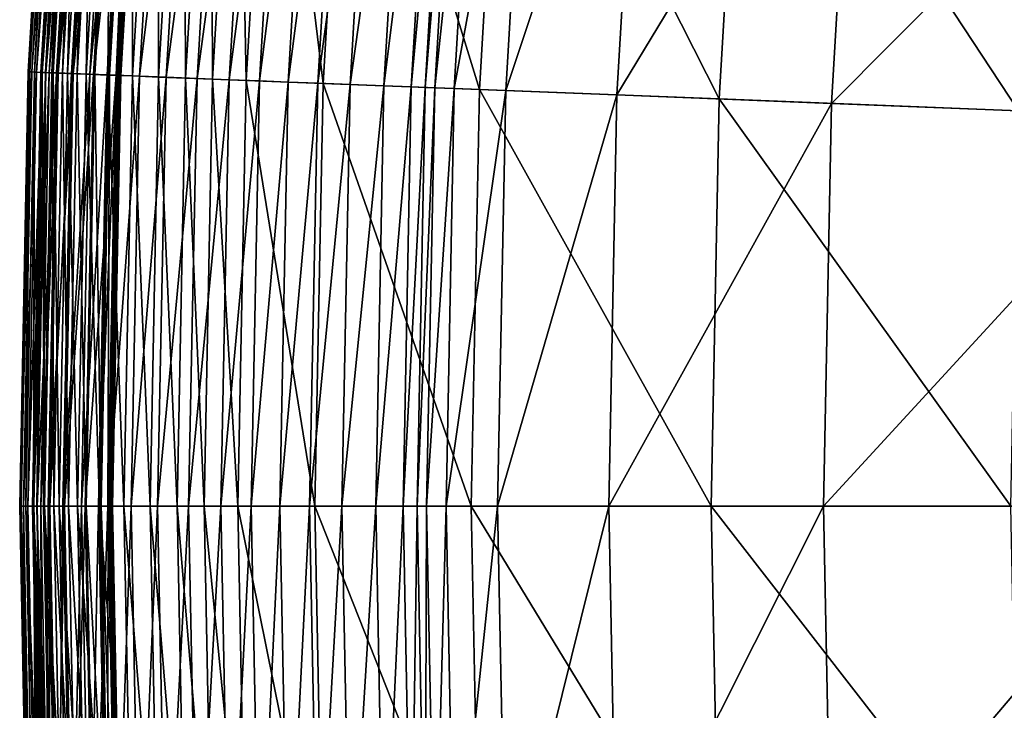
# Model space of a CAD drawing. Extents: x -139 to 139, y -139 to 139.
# Drawn here: x -139 to -127, y -3 to 6 of the extents above; entities that cross this region are included whole.
import ezdxf

# ---------------------------------------------------------------- set-up
doc = ezdxf.new("R2010")
doc.units = 0
doc.header["$MEASUREMENT"] = 0
doc.layers.get('0').update_dxf_attribs({"linetype": 'CONTINUOUS'})

msp = doc.modelspace()

# ---------------------------------------------------------------- linework, layer by layer
for points in [[(-138.578, 10.906, 43.894), (-138.91, 5.458, 45.454), (-138.589, 10.907, 45.454)], [(-138.589, 10.907, 45.454), (-138.91, 5.458, 45.454), (-138.889, 5.457, 46.928)], [(-138.578, 10.906, 43.894), (-138.899, 5.457, 43.894), (-138.91, 5.458, 45.454)], [(-138.543, 10.903, 42.949), (-138.899, 5.457, 43.894), (-138.578, 10.906, 43.894)], [(-138.543, 10.903, 42.949), (-138.864, 5.456, 42.949), (-138.899, 5.457, 43.894)], [(-138.589, 10.907, 45.454), (-138.889, 5.457, 46.928), (-138.568, 10.905, 46.928)], [(-138.568, 10.905, 46.928), (-138.889, 5.457, 46.928), (-138.831, 5.455, 47.646)], [(-138.487, 10.899, 42.51), (-138.864, 5.456, 42.949), (-138.543, 10.903, 42.949)], [(-138.487, 10.899, 42.51), (-138.808, 5.454, 42.51), (-138.864, 5.456, 42.949)], [(-138.568, 10.905, 46.928), (-138.831, 5.455, 47.646), (-138.51, 10.901, 47.646)], [(-138.51, 10.901, 47.646), (-138.831, 5.455, 47.646), (-138.735, 5.451, 47.867)], [(-138.414, 10.893, 42.303), (-138.808, 5.454, 42.51), (-138.487, 10.899, 42.51)], [(-138.414, 10.893, 42.303), (-138.735, 5.451, 42.303), (-138.808, 5.454, 42.51)], [(-138.421, 10.894, 13.012), (-138.75, 5.451, 13.345), (-138.429, 10.895, 13.345)], [(-138.429, 10.895, 36.559), (-138.75, 5.451, 36.559), (-138.748, 5.451, 40.581)], [(-138.429, 10.895, 18.168), (-138.75, 5.451, 18.168), (-138.75, 5.451, 27.371)], [(-138.429, 10.895, 18.168), (-138.75, 5.451, 27.371), (-138.429, 10.895, 27.371)], [(-138.429, 10.895, 27.371), (-138.75, 5.451, 27.371), (-138.75, 5.451, 36.559)], [(-138.429, 10.895, 27.371), (-138.75, 5.451, 36.559), (-138.429, 10.895, 36.559)], [(-138.429, 10.895, 13.345), (-138.75, 5.451, 13.345), (-138.75, 5.451, 14.09)], [(-138.429, 10.895, 13.345), (-138.75, 5.451, 14.09), (-138.429, 10.895, 14.09)], [(-138.429, 10.895, 14.09), (-138.75, 5.451, 14.09), (-138.75, 5.451, 18.168)], [(-138.429, 10.895, 14.09), (-138.75, 5.451, 18.168), (-138.429, 10.895, 18.168)], [(-138.421, 10.894, 13.012), (-138.742, 5.451, 13.012), (-138.75, 5.451, 13.345)], [(-138.429, 10.895, 36.559), (-138.748, 5.451, 40.581), (-138.427, 10.894, 40.581)], [(-138.427, 10.894, 40.581), (-138.748, 5.451, 40.581), (-138.733, 5.451, 41.185)], [(-138.368, 10.89, 12.587), (-138.742, 5.451, 13.012), (-138.421, 10.894, 13.012)], [(-138.368, 10.89, 12.587), (-138.689, 5.449, 12.587), (-138.742, 5.451, 13.012)], [(-138.51, 10.901, 47.646), (-138.735, 5.451, 47.867), (-138.414, 10.893, 47.867)], [(-138.324, 10.886, 42.197), (-138.735, 5.451, 42.303), (-138.414, 10.893, 42.303)], [(-138.414, 10.893, 47.867), (-138.735, 5.451, 47.867), (-138.598, 5.445, 47.999)], [(-138.427, 10.894, 40.581), (-138.733, 5.451, 41.185), (-138.412, 10.893, 41.185)], [(-138.412, 10.893, 41.185), (-138.733, 5.451, 41.185), (-138.693, 5.449, 41.258)], [(-138.412, 10.893, 41.185), (-138.693, 5.449, 41.258), (-138.372, 10.89, 41.258)], [(-138.372, 10.89, 41.258), (-138.693, 5.449, 41.258), (-138.613, 5.446, 41.353)], [(-138.689, 5.449, 12.587), (-138.368, 10.89, 12.587), (-138.233, 10.879, 12.155)], [(-138.372, 10.89, 41.258), (-138.613, 5.446, 41.353), (-138.292, 10.884, 41.353)], [(-138.414, 10.893, 47.867), (-138.598, 5.445, 47.999), (-138.277, 10.883, 47.999)], [(-138.324, 10.886, 42.197), (-138.645, 5.447, 42.197), (-138.735, 5.451, 42.303)], [(-138.689, 5.449, 12.587), (-138.233, 10.879, 12.155), (-138.554, 5.444, 12.155)], [(-138.213, 10.878, 42.114), (-138.645, 5.447, 42.197), (-138.324, 10.886, 42.197)], [(-138.213, 10.878, 42.114), (-138.534, 5.443, 42.114), (-138.645, 5.447, 42.197)], [(-138.292, 10.884, 41.353), (-138.613, 5.446, 41.353), (-138.48, 5.441, 41.45)], [(-138.277, 10.883, 47.999), (-138.598, 5.445, 47.999), (-138.415, 5.438, 48.124)], [(-138.554, 5.444, 12.155), (-138.233, 10.879, 12.155), (-138.027, 10.863, 11.728)], [(-138.554, 5.444, 12.155), (-138.027, 10.863, 11.728), (-138.347, 5.436, 11.728)], [(-138.048, 10.865, 42.048), (-138.534, 5.443, 42.114), (-138.213, 10.878, 42.114)], [(-138.048, 10.865, 42.048), (-138.368, 5.436, 42.048), (-138.534, 5.443, 42.114)], [(-138.292, 10.884, 41.353), (-138.48, 5.441, 41.45), (-138.16, 10.873, 41.45)], [(-138.16, 10.873, 41.45), (-138.48, 5.441, 41.45), (-138.295, 5.434, 41.548)], [(-138.277, 10.883, 47.999), (-138.415, 5.438, 48.124), (-138.095, 10.868, 48.124)], [(-138.095, 10.868, 48.124), (-138.415, 5.438, 48.124), (-138.183, 5.429, 48.241)], [(-137.816, 10.846, 42.006), (-138.368, 5.436, 42.048), (-138.048, 10.865, 42.048)], [(-137.816, 10.846, 42.006), (-138.135, 5.427, 42.006), (-138.368, 5.436, 42.048)], [(-138.347, 5.436, 11.728), (-138.027, 10.863, 11.728), (-137.769, 10.843, 11.304)], [(-138.347, 5.436, 11.728), (-137.769, 10.843, 11.304), (-138.089, 5.425, 11.304)], [(-138.16, 10.873, 41.45), (-138.295, 5.434, 41.548), (-137.975, 10.859, 41.548)], [(-137.975, 10.859, 41.548), (-138.295, 5.434, 41.548), (-138.073, 5.425, 41.652)], [(-138.095, 10.868, 48.124), (-138.183, 5.429, 48.241), (-137.863, 10.85, 48.241)], [(-137.863, 10.85, 48.241), (-138.183, 5.429, 48.241), (-137.908, 5.418, 48.347)], [(-137.6, 10.829, 41.97), (-138.135, 5.427, 42.006), (-137.816, 10.846, 42.006)], [(-137.6, 10.829, 41.97), (-137.919, 5.419, 41.97), (-138.135, 5.427, 42.006)], [(-138.089, 5.425, 11.304), (-137.769, 10.843, 11.304), (-137.486, 10.82, 10.89)], [(-138.089, 5.425, 11.304), (-137.486, 10.82, 10.89), (-137.805, 5.414, 10.89)], [(-137.975, 10.859, 41.548), (-138.073, 5.425, 41.652), (-137.754, 10.841, 41.652)], [(-137.754, 10.841, 41.652), (-138.073, 5.425, 41.652), (-137.889, 5.418, 41.737)], [(-137.482, 10.82, 41.924), (-137.919, 5.419, 41.97), (-137.6, 10.829, 41.97)], [(-137.482, 10.82, 41.924), (-137.801, 5.414, 41.924), (-137.919, 5.419, 41.97)], [(-137.863, 10.85, 48.241), (-137.908, 5.418, 48.347), (-137.589, 10.828, 48.347)], [(-137.589, 10.828, 48.347), (-137.908, 5.418, 48.347), (-137.6, 5.406, 48.44)], [(-137.754, 10.841, 41.652), (-137.889, 5.418, 41.737), (-137.57, 10.827, 41.737)], [(-137.57, 10.827, 41.737), (-137.889, 5.418, 41.737), (-137.804, 5.414, 41.785)], [(-137.805, 5.414, 10.89), (-137.486, 10.82, 10.89), (-137.192, 10.797, 10.493)], [(-137.805, 5.414, 10.89), (-137.192, 10.797, 10.493), (-137.51, 5.403, 10.493)], [(-137.57, 10.827, 41.737), (-137.804, 5.414, 41.785), (-137.485, 10.82, 41.785)], [(-137.485, 10.82, 41.785), (-137.804, 5.414, 41.785), (-137.782, 5.413, 41.809)], [(-137.427, 10.816, 41.87), (-137.801, 5.414, 41.924), (-137.482, 10.82, 41.924)], [(-137.427, 10.816, 41.87), (-137.746, 5.412, 41.87), (-137.801, 5.414, 41.924)], [(-137.485, 10.82, 41.785), (-137.782, 5.413, 41.809), (-137.463, 10.819, 41.809)], [(-137.463, 10.819, 41.809), (-137.782, 5.413, 41.809), (-137.77, 5.413, 41.83)], [(-137.463, 10.819, 41.809), (-137.77, 5.413, 41.83), (-137.451, 10.818, 41.83)], [(-137.451, 10.818, 41.83), (-137.77, 5.413, 41.83), (-137.759, 5.413, 41.847)], [(-137.451, 10.818, 41.83), (-137.759, 5.413, 41.847), (-137.441, 10.817, 41.847)], [(-137.441, 10.817, 41.847), (-137.759, 5.413, 41.847), (-137.752, 5.412, 41.86)], [(-137.441, 10.817, 41.847), (-137.752, 5.412, 41.86), (-137.433, 10.816, 41.86)], [(-137.433, 10.816, 41.86), (-137.752, 5.412, 41.86), (-137.746, 5.412, 41.87)], [(-137.433, 10.816, 41.86), (-137.746, 5.412, 41.87), (-137.427, 10.816, 41.87)], [(-137.589, 10.828, 48.347), (-137.6, 5.406, 48.44), (-137.282, 10.804, 48.44)], [(-137.282, 10.804, 48.44), (-137.6, 5.406, 48.44), (-137.272, 5.393, 48.521)], [(-137.51, 5.403, 10.493), (-137.192, 10.797, 10.493), (-136.86, 10.771, 10.102)], [(-137.51, 5.403, 10.493), (-136.86, 10.771, 10.102), (-137.178, 5.39, 10.102)], [(-137.282, 10.804, 48.44), (-137.272, 5.393, 48.521), (-136.954, 10.778, 48.521)], [(-136.954, 10.778, 48.521), (-137.272, 5.393, 48.521), (-136.933, 5.38, 48.589)], [(-137.178, 5.39, 10.102), (-136.86, 10.771, 10.102), (-136.472, 10.741, 9.706)], [(-136.954, 10.778, 48.521), (-136.933, 5.38, 48.589), (-136.616, 10.752, 48.589)], [(-137.178, 5.39, 10.102), (-136.472, 10.741, 9.706), (-136.788, 5.374, 9.706)], [(-136.616, 10.752, 48.589), (-136.933, 5.38, 48.589), (-136.594, 5.367, 48.635)], [(-136.788, 5.374, 9.706), (-136.472, 10.741, 9.706), (-136.067, 10.709, 9.321)], [(-136.788, 5.374, 9.706), (-136.067, 10.709, 9.321), (-136.383, 5.358, 9.321)], [(-136.616, 10.752, 48.589), (-136.594, 5.367, 48.635), (-136.278, 10.725, 48.635)], [(-136.278, 10.725, 48.635), (-136.594, 5.367, 48.635), (-136.171, 5.35, 48.654)], [(-136.383, 5.358, 9.321), (-136.067, 10.709, 9.321), (-135.69, 10.679, 8.966)], [(-136.383, 5.358, 9.321), (-135.69, 10.679, 8.966), (-136.005, 5.344, 8.966)], [(-136.278, 10.725, 48.635), (-136.171, 5.35, 48.654), (-135.856, 10.692, 48.654)], [(-135.856, 10.692, 48.654), (-136.171, 5.35, 48.654), (-135.205, 5.312, 48.656)], [(-136.005, 5.344, 8.966), (-135.69, 10.679, 8.966), (-135.328, 10.651, 8.654)], [(-136.005, 5.344, 8.966), (-135.328, 10.651, 8.654), (-135.642, 5.329, 8.654)], [(-135.856, 10.692, 48.654), (-135.205, 5.312, 48.656), (-134.892, 10.616, 48.656)], [(-135.642, 5.329, 8.654), (-135.328, 10.651, 8.654), (-134.956, 10.621, 8.389)], [(-135.642, 5.329, 8.654), (-134.956, 10.621, 8.389), (-135.269, 5.315, 8.389)], [(-135.269, 5.315, 8.389), (-134.956, 10.621, 8.389), (-134.554, 10.59, 8.157)], [(-135.269, 5.315, 8.389), (-134.554, 10.59, 8.157), (-134.866, 5.299, 8.157)], [(-134.892, 10.616, 48.656), (-135.205, 5.312, 48.656), (-133.241, 5.235, 48.656)], [(-134.892, 10.616, 48.656), (-133.241, 5.235, 48.656), (-132.933, 10.462, 48.656)], [(-134.866, 5.299, 8.157), (-134.554, 10.59, 8.157), (-134.129, 10.556, 7.946)], [(-134.866, 5.299, 8.157), (-134.129, 10.556, 7.946), (-134.44, 5.282, 7.946)], [(-134.44, 5.282, 7.946), (-134.129, 10.556, 7.946), (-133.786, 10.529, 7.795)], [(-134.44, 5.282, 7.946), (-133.786, 10.529, 7.795), (-134.096, 5.269, 7.795)], [(-134.096, 5.269, 7.795), (-133.786, 10.529, 7.795), (-133.611, 10.515, 7.733)], [(-134.096, 5.269, 7.795), (-133.611, 10.515, 7.733), (-133.921, 5.262, 7.733)], [(-133.921, 5.262, 7.733), (-133.611, 10.515, 7.733), (-133.492, 10.506, 7.724)], [(-133.921, 5.262, 7.733), (-133.492, 10.506, 7.724), (-133.801, 5.257, 7.724)], [(-133.801, 5.257, 7.724), (-133.492, 10.506, 7.724), (-133.247, 10.487, 7.724)], [(-133.801, 5.257, 7.724), (-133.247, 10.487, 7.724), (-133.556, 5.247, 7.724)], [(-133.556, 5.247, 7.724), (-133.247, 10.487, 7.724), (-132.602, 10.436, 7.724)], [(-133.556, 5.247, 7.724), (-132.602, 10.436, 7.724), (-132.909, 5.222, 7.724)], [(-132.933, 10.462, 48.656), (-133.241, 5.235, 48.656), (-130.227, 5.117, 48.656)], [(-132.933, 10.462, 48.656), (-130.227, 5.117, 48.656), (-129.926, 10.225, 48.656)], [(-132.909, 5.222, 7.724), (-132.602, 10.436, 7.724), (-131.209, 10.326, 7.724)], [(-132.909, 5.222, 7.724), (-131.209, 10.326, 7.724), (-131.513, 5.167, 7.724)], [(-131.513, 5.167, 7.724), (-131.209, 10.326, 7.724), (-128.519, 10.115, 7.724)], [(-129.926, 10.225, 48.656), (-130.227, 5.117, 48.656), (-126.466, 4.969, 48.656)], [(-129.926, 10.225, 48.656), (-126.466, 4.969, 48.656), (-126.173, 9.93, 48.656)], [(-131.513, 5.167, 7.724), (-128.519, 10.115, 7.724), (-128.817, 5.061, 7.724)], [(-128.817, 5.061, 7.724), (-128.519, 10.115, 7.724), (-124.134, 9.77, 7.724)], [(-128.817, 5.061, 7.724), (-124.134, 9.77, 7.724), (-124.422, 4.889, 7.724)], [(-138.899, 5.457, 43.894), (-139.017, 0, 45.454), (-138.91, 5.458, 45.454)], [(-138.91, 5.458, 45.454), (-139.017, 0, 45.454), (-138.997, 0, 46.928)], [(-138.899, 5.457, 43.894), (-139.006, 0, 43.894), (-139.017, 0, 45.454)], [(-138.864, 5.456, 42.949), (-139.006, 0, 43.894), (-138.899, 5.457, 43.894)], [(-138.864, 5.456, 42.949), (-138.971, 0, 42.949), (-139.006, 0, 43.894)], [(-138.91, 5.458, 45.454), (-138.997, 0, 46.928), (-138.889, 5.457, 46.928)], [(-138.889, 5.457, 46.928), (-138.997, 0, 46.928), (-138.938, 0, 47.646)], [(-138.808, 5.454, 42.51), (-138.971, 0, 42.949), (-138.864, 5.456, 42.949)], [(-138.808, 5.454, 42.51), (-138.915, 0, 42.51), (-138.971, 0, 42.949)], [(-138.889, 5.457, 46.928), (-138.938, 0, 47.646), (-138.831, 5.455, 47.646)], [(-138.831, 5.455, 47.646), (-138.938, 0, 47.646), (-138.842, 0, 47.867)], [(-138.735, 5.451, 42.303), (-138.915, 0, 42.51), (-138.808, 5.454, 42.51)], [(-138.735, 5.451, 42.303), (-138.842, 0, 42.303), (-138.915, 0, 42.51)], [(-138.742, 5.451, 13.012), (-138.85, 0, 13.012), (-138.857, 0, 13.345)], [(-138.742, 5.451, 13.012), (-138.857, 0, 13.345), (-138.75, 5.451, 13.345)], [(-138.75, 5.451, 36.559), (-138.857, 0, 36.559), (-138.855, 0, 40.581)], [(-138.75, 5.451, 18.168), (-138.857, 0, 18.168), (-138.857, 0, 27.371)], [(-138.75, 5.451, 18.168), (-138.857, 0, 27.371), (-138.75, 5.451, 27.371)], [(-138.75, 5.451, 27.371), (-138.857, 0, 27.371), (-138.857, 0, 36.559)], [(-138.75, 5.451, 27.371), (-138.857, 0, 36.559), (-138.75, 5.451, 36.559)], [(-138.75, 5.451, 13.345), (-138.857, 0, 13.345), (-138.857, 0, 14.09)], [(-138.75, 5.451, 13.345), (-138.857, 0, 14.09), (-138.75, 5.451, 14.09)], [(-138.75, 5.451, 14.09), (-138.857, 0, 14.09), (-138.857, 0, 18.168)], [(-138.75, 5.451, 14.09), (-138.857, 0, 18.168), (-138.75, 5.451, 18.168)], [(-138.75, 5.451, 36.559), (-138.855, 0, 40.581), (-138.748, 5.451, 40.581)], [(-138.748, 5.451, 40.581), (-138.855, 0, 40.581), (-138.84, 0, 41.185)], [(-138.689, 5.449, 12.587), (-138.85, 0, 13.012), (-138.742, 5.451, 13.012)], [(-138.689, 5.449, 12.587), (-138.796, 0, 12.587), (-138.85, 0, 13.012)], [(-138.831, 5.455, 47.646), (-138.842, 0, 47.867), (-138.735, 5.451, 47.867)], [(-138.645, 5.447, 42.197), (-138.842, 0, 42.303), (-138.735, 5.451, 42.303)], [(-138.735, 5.451, 47.867), (-138.842, 0, 47.867), (-138.705, 0, 47.999)], [(-138.645, 5.447, 42.197), (-138.752, 0, 42.197), (-138.842, 0, 42.303)], [(-138.748, 5.451, 40.581), (-138.84, 0, 41.185), (-138.733, 5.451, 41.185)], [(-138.733, 5.451, 41.185), (-138.84, 0, 41.185), (-138.8, 0, 41.258)], [(-138.733, 5.451, 41.185), (-138.8, 0, 41.258), (-138.693, 5.449, 41.258)], [(-138.693, 5.449, 41.258), (-138.8, 0, 41.258), (-138.72, 0, 41.353)], [(-138.796, 0, 12.587), (-138.689, 5.449, 12.587), (-138.554, 5.444, 12.155)], [(-138.534, 5.443, 42.114), (-138.752, 0, 42.197), (-138.645, 5.447, 42.197)], [(-138.735, 5.451, 47.867), (-138.705, 0, 47.999), (-138.598, 5.445, 47.999)], [(-138.693, 5.449, 41.258), (-138.72, 0, 41.353), (-138.613, 5.446, 41.353)], [(-138.613, 5.446, 41.353), (-138.72, 0, 41.353), (-138.587, 0, 41.45)], [(-138.598, 5.445, 47.999), (-138.705, 0, 47.999), (-138.522, 0, 48.124)], [(-138.613, 5.446, 41.353), (-138.587, 0, 41.45), (-138.48, 5.441, 41.45)], [(-138.598, 5.445, 47.999), (-138.522, 0, 48.124), (-138.415, 5.438, 48.124)], [(-138.796, 0, 12.587), (-138.554, 5.444, 12.155), (-138.661, 0, 12.155)], [(-138.534, 5.443, 42.114), (-138.64, 0, 42.114), (-138.752, 0, 42.197)], [(-138.661, 0, 12.155), (-138.554, 5.444, 12.155), (-138.347, 5.436, 11.728)], [(-138.661, 0, 12.155), (-138.347, 5.436, 11.728), (-138.453, 0, 11.728)], [(-138.368, 5.436, 42.048), (-138.64, 0, 42.114), (-138.534, 5.443, 42.114)], [(-138.368, 5.436, 42.048), (-138.475, 0, 42.048), (-138.64, 0, 42.114)], [(-138.48, 5.441, 41.45), (-138.587, 0, 41.45), (-138.402, 0, 41.548)], [(-138.415, 5.438, 48.124), (-138.522, 0, 48.124), (-138.289, 0, 48.241)], [(-138.48, 5.441, 41.45), (-138.402, 0, 41.548), (-138.295, 5.434, 41.548)], [(-138.135, 5.427, 42.006), (-138.475, 0, 42.048), (-138.368, 5.436, 42.048)], [(-138.135, 5.427, 42.006), (-138.242, 0, 42.006), (-138.475, 0, 42.048)], [(-138.453, 0, 11.728), (-138.347, 5.436, 11.728), (-138.089, 5.425, 11.304)], [(-138.453, 0, 11.728), (-138.089, 5.425, 11.304), (-138.195, 0, 11.304)], [(-138.415, 5.438, 48.124), (-138.289, 0, 48.241), (-138.183, 5.429, 48.241)], [(-138.295, 5.434, 41.548), (-138.402, 0, 41.548), (-138.18, 0, 41.652)], [(-138.295, 5.434, 41.548), (-138.18, 0, 41.652), (-138.073, 5.425, 41.652)], [(-138.183, 5.429, 48.241), (-138.289, 0, 48.241), (-138.014, 0, 48.347)], [(-137.919, 5.419, 41.97), (-138.242, 0, 42.006), (-138.135, 5.427, 42.006)], [(-137.919, 5.419, 41.97), (-138.026, 0, 41.97), (-138.242, 0, 42.006)], [(-138.195, 0, 11.304), (-138.089, 5.425, 11.304), (-137.805, 5.414, 10.89)], [(-138.195, 0, 11.304), (-137.805, 5.414, 10.89), (-137.911, 0, 10.89)], [(-138.183, 5.429, 48.241), (-138.014, 0, 48.347), (-137.908, 5.418, 48.347)], [(-138.073, 5.425, 41.652), (-138.18, 0, 41.652), (-137.995, 0, 41.737)], [(-138.073, 5.425, 41.652), (-137.995, 0, 41.737), (-137.889, 5.418, 41.737)], [(-137.801, 5.414, 41.924), (-138.026, 0, 41.97), (-137.919, 5.419, 41.97)], [(-137.801, 5.414, 41.924), (-137.907, 0, 41.924), (-138.026, 0, 41.97)], [(-137.908, 5.418, 48.347), (-138.014, 0, 48.347), (-137.707, 0, 48.44)], [(-137.889, 5.418, 41.737), (-137.995, 0, 41.737), (-137.911, 0, 41.785)], [(-137.889, 5.418, 41.737), (-137.911, 0, 41.785), (-137.804, 5.414, 41.785)], [(-137.911, 0, 10.89), (-137.805, 5.414, 10.89), (-137.51, 5.403, 10.493)], [(-137.804, 5.414, 41.785), (-137.911, 0, 41.785), (-137.888, 0, 41.809)], [(-137.911, 0, 10.89), (-137.51, 5.403, 10.493), (-137.616, 0, 10.493)], [(-137.908, 5.418, 48.347), (-137.707, 0, 48.44), (-137.6, 5.406, 48.44)], [(-137.746, 5.412, 41.87), (-137.907, 0, 41.924), (-137.801, 5.414, 41.924)], [(-137.746, 5.412, 41.87), (-137.852, 0, 41.87), (-137.907, 0, 41.924)], [(-137.804, 5.414, 41.785), (-137.888, 0, 41.809), (-137.782, 5.413, 41.809)], [(-137.782, 5.413, 41.809), (-137.888, 0, 41.809), (-137.876, 0, 41.83)], [(-137.782, 5.413, 41.809), (-137.876, 0, 41.83), (-137.77, 5.413, 41.83)], [(-137.77, 5.413, 41.83), (-137.876, 0, 41.83), (-137.866, 0, 41.847)], [(-137.759, 5.413, 41.847), (-137.866, 0, 41.847), (-137.858, 0, 41.86)], [(-137.77, 5.413, 41.83), (-137.866, 0, 41.847), (-137.759, 5.413, 41.847)], [(-137.759, 5.413, 41.847), (-137.858, 0, 41.86), (-137.752, 5.412, 41.86)], [(-137.752, 5.412, 41.86), (-137.858, 0, 41.86), (-137.852, 0, 41.87)], [(-137.752, 5.412, 41.86), (-137.852, 0, 41.87), (-137.746, 5.412, 41.87)], [(-137.6, 5.406, 48.44), (-137.707, 0, 48.44), (-137.378, 0, 48.521)], [(-137.616, 0, 10.493), (-137.51, 5.403, 10.493), (-137.178, 5.39, 10.102)], [(-137.616, 0, 10.493), (-137.178, 5.39, 10.102), (-137.284, 0, 10.102)], [(-137.6, 5.406, 48.44), (-137.378, 0, 48.521), (-137.272, 5.393, 48.521)], [(-137.272, 5.393, 48.521), (-137.378, 0, 48.521), (-137.038, 0, 48.589)], [(-137.284, 0, 10.102), (-137.178, 5.39, 10.102), (-136.788, 5.374, 9.706)], [(-137.284, 0, 10.102), (-136.788, 5.374, 9.706), (-136.894, 0, 9.706)], [(-137.272, 5.393, 48.521), (-137.038, 0, 48.589), (-136.933, 5.38, 48.589)], [(-136.933, 5.38, 48.589), (-137.038, 0, 48.589), (-136.699, 0, 48.635)], [(-136.933, 5.38, 48.589), (-136.699, 0, 48.635), (-136.594, 5.367, 48.635)], [(-136.894, 0, 9.706), (-136.788, 5.374, 9.706), (-136.383, 5.358, 9.321)], [(-136.894, 0, 9.706), (-136.383, 5.358, 9.321), (-136.488, 0, 9.321)], [(-136.594, 5.367, 48.635), (-136.699, 0, 48.635), (-136.276, 0, 48.654)], [(-136.594, 5.367, 48.635), (-136.276, 0, 48.654), (-136.171, 5.35, 48.654)], [(-136.488, 0, 9.321), (-136.383, 5.358, 9.321), (-136.005, 5.344, 8.966)], [(-136.488, 0, 9.321), (-136.005, 5.344, 8.966), (-136.11, 0, 8.966)], [(-136.171, 5.35, 48.654), (-136.276, 0, 48.654), (-135.31, 0, 48.656)], [(-136.171, 5.35, 48.654), (-135.31, 0, 48.656), (-135.205, 5.312, 48.656)], [(-136.11, 0, 8.966), (-136.005, 5.344, 8.966), (-135.642, 5.329, 8.654)], [(-136.11, 0, 8.966), (-135.642, 5.329, 8.654), (-135.747, 0, 8.654)], [(-135.747, 0, 8.654), (-135.642, 5.329, 8.654), (-135.269, 5.315, 8.389)], [(-135.747, 0, 8.654), (-135.269, 5.315, 8.389), (-135.374, 0, 8.389)], [(-135.374, 0, 8.389), (-135.269, 5.315, 8.389), (-134.866, 5.299, 8.157)], [(-135.374, 0, 8.389), (-134.866, 5.299, 8.157), (-134.97, 0, 8.157)], [(-135.205, 5.312, 48.656), (-135.31, 0, 48.656), (-133.344, 0, 48.656)], [(-135.205, 5.312, 48.656), (-133.344, 0, 48.656), (-133.241, 5.235, 48.656)], [(-134.97, 0, 8.157), (-134.866, 5.299, 8.157), (-134.44, 5.282, 7.946)], [(-134.97, 0, 8.157), (-134.44, 5.282, 7.946), (-134.543, 0, 7.946)], [(-134.543, 0, 7.946), (-134.44, 5.282, 7.946), (-134.096, 5.269, 7.795)], [(-134.543, 0, 7.946), (-134.096, 5.269, 7.795), (-134.2, 0, 7.795)], [(-134.2, 0, 7.795), (-134.096, 5.269, 7.795), (-133.921, 5.262, 7.733)], [(-134.2, 0, 7.795), (-133.921, 5.262, 7.733), (-134.024, 0, 7.733)], [(-134.024, 0, 7.733), (-133.921, 5.262, 7.733), (-133.801, 5.257, 7.724)], [(-134.024, 0, 7.733), (-133.801, 5.257, 7.724), (-133.905, 0, 7.724)], [(-133.905, 0, 7.724), (-133.801, 5.257, 7.724), (-133.556, 5.247, 7.724)], [(-133.905, 0, 7.724), (-133.556, 5.247, 7.724), (-133.659, 0, 7.724)], [(-133.659, 0, 7.724), (-133.556, 5.247, 7.724), (-132.909, 5.222, 7.724)], [(-133.659, 0, 7.724), (-132.909, 5.222, 7.724), (-133.012, 0, 7.724)], [(-133.241, 5.235, 48.656), (-133.344, 0, 48.656), (-130.327, 0, 48.656)], [(-133.241, 5.235, 48.656), (-130.327, 0, 48.656), (-130.227, 5.117, 48.656)], [(-133.012, 0, 7.724), (-132.909, 5.222, 7.724), (-131.513, 5.167, 7.724)], [(-133.012, 0, 7.724), (-131.513, 5.167, 7.724), (-131.615, 0, 7.724)], [(-131.615, 0, 7.724), (-131.513, 5.167, 7.724), (-128.817, 5.061, 7.724)], [(-130.227, 5.117, 48.656), (-130.327, 0, 48.656), (-126.563, 0, 48.656)], [(-130.227, 5.117, 48.656), (-126.563, 0, 48.656), (-126.466, 4.969, 48.656)], [(-131.615, 0, 7.724), (-128.817, 5.061, 7.724), (-128.916, 0, 7.724)], [(-128.916, 0, 7.724), (-128.817, 5.061, 7.724), (-124.422, 4.889, 7.724)], [(-128.916, 0, 7.724), (-124.422, 4.889, 7.724), (-124.518, 0, 7.724)], [(-139.006, 0, 43.894), (-138.91, -5.458, 45.454), (-139.017, 0, 45.454)], [(-139.017, 0, 45.454), (-138.91, -5.458, 45.454), (-138.889, -5.457, 46.928)], [(-139.017, 0, 45.454), (-138.889, -5.457, 46.928), (-138.997, 0, 46.928)], [(-138.971, 0, 42.949), (-138.899, -5.457, 43.894), (-139.006, 0, 43.894)], [(-139.006, 0, 43.894), (-138.899, -5.457, 43.894), (-138.91, -5.458, 45.454)], [(-138.997, 0, 46.928), (-138.889, -5.457, 46.928), (-138.831, -5.455, 47.646)], [(-138.997, 0, 46.928), (-138.831, -5.455, 47.646), (-138.938, 0, 47.646)], [(-138.915, 0, 42.51), (-138.864, -5.456, 42.949), (-138.971, 0, 42.949)], [(-138.971, 0, 42.949), (-138.864, -5.456, 42.949), (-138.899, -5.457, 43.894)], [(-138.938, 0, 47.646), (-138.831, -5.455, 47.646), (-138.735, -5.451, 47.867)], [(-138.938, 0, 47.646), (-138.735, -5.451, 47.867), (-138.842, 0, 47.867)], [(-138.842, 0, 42.303), (-138.808, -5.454, 42.51), (-138.915, 0, 42.51)], [(-138.915, 0, 42.51), (-138.808, -5.454, 42.51), (-138.864, -5.456, 42.949)], [(-138.85, 0, 13.012), (-138.75, -5.452, 13.345), (-138.857, 0, 13.345)], [(-138.857, 0, 36.559), (-138.75, -5.452, 36.559), (-138.748, -5.451, 40.581)], [(-138.857, 0, 36.559), (-138.748, -5.451, 40.581), (-138.855, 0, 40.581)], [(-138.857, 0, 18.168), (-138.75, -5.452, 18.168), (-138.75, -5.452, 27.371)], [(-138.857, 0, 18.168), (-138.75, -5.452, 27.371), (-138.857, 0, 27.371)], [(-138.857, 0, 27.371), (-138.75, -5.452, 27.371), (-138.75, -5.452, 36.559)], [(-138.857, 0, 27.371), (-138.75, -5.452, 36.559), (-138.857, 0, 36.559)], [(-138.857, 0, 13.345), (-138.75, -5.452, 13.345), (-138.75, -5.452, 14.09)], [(-138.857, 0, 13.345), (-138.75, -5.452, 14.09), (-138.857, 0, 14.09)], [(-138.857, 0, 14.09), (-138.75, -5.452, 14.09), (-138.75, -5.452, 18.168)], [(-138.857, 0, 14.09), (-138.75, -5.452, 18.168), (-138.857, 0, 18.168)], [(-138.855, 0, 40.581), (-138.748, -5.451, 40.581), (-138.733, -5.451, 41.185)], [(-138.855, 0, 40.581), (-138.733, -5.451, 41.185), (-138.84, 0, 41.185)], [(-138.796, 0, 12.587), (-138.742, -5.451, 13.012), (-138.85, 0, 13.012)], [(-138.85, 0, 13.012), (-138.742, -5.451, 13.012), (-138.75, -5.452, 13.345)], [(-138.752, 0, 42.197), (-138.735, -5.451, 42.303), (-138.842, 0, 42.303)], [(-138.842, 0, 42.303), (-138.735, -5.451, 42.303), (-138.808, -5.454, 42.51)], [(-138.842, 0, 47.867), (-138.735, -5.451, 47.867), (-138.598, -5.446, 47.999)], [(-138.842, 0, 47.867), (-138.598, -5.446, 47.999), (-138.705, 0, 47.999)], [(-138.84, 0, 41.185), (-138.733, -5.451, 41.185), (-138.693, -5.449, 41.258)], [(-138.84, 0, 41.185), (-138.693, -5.449, 41.258), (-138.8, 0, 41.258)], [(-138.8, 0, 41.258), (-138.693, -5.449, 41.258), (-138.613, -5.446, 41.353)], [(-138.8, 0, 41.258), (-138.613, -5.446, 41.353), (-138.72, 0, 41.353)], [(-138.689, -5.449, 12.587), (-138.796, 0, 12.587), (-138.661, 0, 12.155)], [(-138.796, 0, 12.587), (-138.689, -5.449, 12.587), (-138.742, -5.451, 13.012)], [(-138.64, 0, 42.114), (-138.645, -5.447, 42.197), (-138.752, 0, 42.197)], [(-138.752, 0, 42.197), (-138.645, -5.447, 42.197), (-138.735, -5.451, 42.303)], [(-138.72, 0, 41.353), (-138.613, -5.446, 41.353), (-138.48, -5.441, 41.45)], [(-138.72, 0, 41.353), (-138.48, -5.441, 41.45), (-138.587, 0, 41.45)], [(-138.705, 0, 47.999), (-138.598, -5.446, 47.999), (-138.415, -5.438, 48.124)], [(-138.705, 0, 47.999), (-138.415, -5.438, 48.124), (-138.522, 0, 48.124)], [(-138.689, -5.449, 12.587), (-138.661, 0, 12.155), (-138.554, -5.444, 12.155)], [(-138.554, -5.444, 12.155), (-138.661, 0, 12.155), (-138.453, 0, 11.728)], [(-138.64, 0, 42.114), (-138.534, -5.443, 42.114), (-138.645, -5.447, 42.197)], [(-138.475, 0, 42.048), (-138.534, -5.443, 42.114), (-138.64, 0, 42.114)], [(-138.587, 0, 41.45), (-138.48, -5.441, 41.45), (-138.295, -5.434, 41.548)], [(-138.587, 0, 41.45), (-138.295, -5.434, 41.548), (-138.402, 0, 41.548)], [(-138.554, -5.444, 12.155), (-138.453, 0, 11.728), (-138.347, -5.436, 11.728)], [(-138.475, 0, 42.048), (-138.368, -5.437, 42.048), (-138.534, -5.443, 42.114)], [(-138.522, 0, 48.124), (-138.415, -5.438, 48.124), (-138.183, -5.429, 48.241)], [(-138.522, 0, 48.124), (-138.183, -5.429, 48.241), (-138.289, 0, 48.241)], [(-138.242, 0, 42.006), (-138.368, -5.437, 42.048), (-138.475, 0, 42.048)], [(-138.347, -5.436, 11.728), (-138.453, 0, 11.728), (-138.195, 0, 11.304)], [(-138.402, 0, 41.548), (-138.295, -5.434, 41.548), (-138.073, -5.425, 41.652)], [(-138.402, 0, 41.548), (-138.073, -5.425, 41.652), (-138.18, 0, 41.652)], [(-138.242, 0, 42.006), (-138.135, -5.427, 42.006), (-138.368, -5.437, 42.048)], [(-138.347, -5.436, 11.728), (-138.195, 0, 11.304), (-138.089, -5.426, 11.304)], [(-138.289, 0, 48.241), (-138.183, -5.429, 48.241), (-137.908, -5.418, 48.347)], [(-138.289, 0, 48.241), (-137.908, -5.418, 48.347), (-138.014, 0, 48.347)], [(-138.026, 0, 41.97), (-138.135, -5.427, 42.006), (-138.242, 0, 42.006)], [(-138.089, -5.426, 11.304), (-138.195, 0, 11.304), (-137.911, 0, 10.89)], [(-138.18, 0, 41.652), (-138.073, -5.425, 41.652), (-137.889, -5.418, 41.737)], [(-138.18, 0, 41.652), (-137.889, -5.418, 41.737), (-137.995, 0, 41.737)], [(-138.026, 0, 41.97), (-137.919, -5.419, 41.97), (-138.135, -5.427, 42.006)], [(-138.089, -5.426, 11.304), (-137.911, 0, 10.89), (-137.805, -5.414, 10.89)], [(-137.907, 0, 41.924), (-137.919, -5.419, 41.97), (-138.026, 0, 41.97)], [(-138.014, 0, 48.347), (-137.908, -5.418, 48.347), (-137.6, -5.406, 48.44)], [(-138.014, 0, 48.347), (-137.6, -5.406, 48.44), (-137.707, 0, 48.44)], [(-137.995, 0, 41.737), (-137.889, -5.418, 41.737), (-137.804, -5.414, 41.785)], [(-137.995, 0, 41.737), (-137.804, -5.414, 41.785), (-137.911, 0, 41.785)], [(-137.907, 0, 41.924), (-137.801, -5.414, 41.924), (-137.919, -5.419, 41.97)], [(-137.805, -5.414, 10.89), (-137.911, 0, 10.89), (-137.616, 0, 10.493)], [(-137.911, 0, 41.785), (-137.804, -5.414, 41.785), (-137.782, -5.414, 41.809)], [(-137.911, 0, 41.785), (-137.782, -5.414, 41.809), (-137.888, 0, 41.809)], [(-137.852, 0, 41.87), (-137.801, -5.414, 41.924), (-137.907, 0, 41.924)], [(-137.888, 0, 41.809), (-137.782, -5.414, 41.809), (-137.77, -5.413, 41.83)], [(-137.888, 0, 41.809), (-137.77, -5.413, 41.83), (-137.876, 0, 41.83)], [(-137.876, 0, 41.83), (-137.77, -5.413, 41.83), (-137.759, -5.413, 41.847)], [(-137.876, 0, 41.83), (-137.759, -5.413, 41.847), (-137.866, 0, 41.847)], [(-137.866, 0, 41.847), (-137.759, -5.413, 41.847), (-137.752, -5.412, 41.86)], [(-137.866, 0, 41.847), (-137.752, -5.412, 41.86), (-137.858, 0, 41.86)], [(-137.858, 0, 41.86), (-137.752, -5.412, 41.86), (-137.746, -5.412, 41.87)], [(-137.858, 0, 41.86), (-137.746, -5.412, 41.87), (-137.852, 0, 41.87)], [(-137.852, 0, 41.87), (-137.746, -5.412, 41.87), (-137.801, -5.414, 41.924)], [(-137.805, -5.414, 10.89), (-137.616, 0, 10.493), (-137.51, -5.403, 10.493)], [(-137.707, 0, 48.44), (-137.6, -5.406, 48.44), (-137.272, -5.393, 48.521)], [(-137.707, 0, 48.44), (-137.272, -5.393, 48.521), (-137.378, 0, 48.521)], [(-137.51, -5.403, 10.493), (-137.616, 0, 10.493), (-137.284, 0, 10.102)], [(-137.51, -5.403, 10.493), (-137.284, 0, 10.102), (-137.178, -5.39, 10.102)], [(-137.378, 0, 48.521), (-137.272, -5.393, 48.521), (-136.933, -5.38, 48.589)], [(-137.378, 0, 48.521), (-136.933, -5.38, 48.589), (-137.038, 0, 48.589)], [(-137.178, -5.39, 10.102), (-137.284, 0, 10.102), (-136.894, 0, 9.706)], [(-137.178, -5.39, 10.102), (-136.894, 0, 9.706), (-136.788, -5.374, 9.706)], [(-137.038, 0, 48.589), (-136.933, -5.38, 48.589), (-136.594, -5.367, 48.635)], [(-137.038, 0, 48.589), (-136.594, -5.367, 48.635), (-136.699, 0, 48.635)], [(-136.788, -5.374, 9.706), (-136.894, 0, 9.706), (-136.488, 0, 9.321)], [(-136.788, -5.374, 9.706), (-136.488, 0, 9.321), (-136.383, -5.359, 9.321)], [(-136.699, 0, 48.635), (-136.594, -5.367, 48.635), (-136.171, -5.35, 48.654)], [(-136.699, 0, 48.635), (-136.171, -5.35, 48.654), (-136.276, 0, 48.654)], [(-136.383, -5.359, 9.321), (-136.488, 0, 9.321), (-136.11, 0, 8.966)], [(-136.383, -5.359, 9.321), (-136.11, 0, 8.966), (-136.005, -5.344, 8.966)], [(-136.276, 0, 48.654), (-136.171, -5.35, 48.654), (-135.205, -5.312, 48.656)], [(-136.276, 0, 48.654), (-135.205, -5.312, 48.656), (-135.31, 0, 48.656)], [(-136.005, -5.344, 8.966), (-136.11, 0, 8.966), (-135.747, 0, 8.654)], [(-136.005, -5.344, 8.966), (-135.747, 0, 8.654), (-135.642, -5.329, 8.654)], [(-135.642, -5.329, 8.654), (-135.747, 0, 8.654), (-135.374, 0, 8.389)], [(-135.642, -5.329, 8.654), (-135.374, 0, 8.389), (-135.269, -5.315, 8.389)], [(-135.269, -5.315, 8.389), (-135.374, 0, 8.389), (-134.97, 0, 8.157)], [(-135.31, 0, 48.656), (-135.205, -5.312, 48.656), (-133.241, -5.235, 48.656)], [(-135.31, 0, 48.656), (-133.241, -5.235, 48.656), (-133.344, 0, 48.656)], [(-135.269, -5.315, 8.389), (-134.97, 0, 8.157), (-134.866, -5.299, 8.157)], [(-134.866, -5.299, 8.157), (-134.97, 0, 8.157), (-134.543, 0, 7.946)], [(-134.866, -5.299, 8.157), (-134.543, 0, 7.946), (-134.44, -5.282, 7.946)], [(-134.44, -5.282, 7.946), (-134.543, 0, 7.946), (-134.2, 0, 7.795)], [(-134.44, -5.282, 7.946), (-134.2, 0, 7.795), (-134.096, -5.269, 7.795)], [(-134.096, -5.269, 7.795), (-134.2, 0, 7.795), (-134.024, 0, 7.733)], [(-134.096, -5.269, 7.795), (-134.024, 0, 7.733), (-133.921, -5.262, 7.733)], [(-133.921, -5.262, 7.733), (-134.024, 0, 7.733), (-133.905, 0, 7.724)], [(-133.921, -5.262, 7.733), (-133.905, 0, 7.724), (-133.801, -5.257, 7.724)], [(-133.801, -5.257, 7.724), (-133.905, 0, 7.724), (-133.659, 0, 7.724)], [(-133.801, -5.257, 7.724), (-133.659, 0, 7.724), (-133.556, -5.247, 7.724)], [(-133.556, -5.247, 7.724), (-133.659, 0, 7.724), (-133.012, 0, 7.724)], [(-133.556, -5.247, 7.724), (-133.012, 0, 7.724), (-132.909, -5.222, 7.724)], [(-133.344, 0, 48.656), (-133.241, -5.235, 48.656), (-130.227, -5.117, 48.656)], [(-133.344, 0, 48.656), (-130.227, -5.117, 48.656), (-130.327, 0, 48.656)], [(-132.909, -5.222, 7.724), (-133.012, 0, 7.724), (-131.615, 0, 7.724)], [(-132.909, -5.222, 7.724), (-131.615, 0, 7.724), (-131.513, -5.167, 7.724)], [(-131.513, -5.167, 7.724), (-131.615, 0, 7.724), (-128.916, 0, 7.724)], [(-131.513, -5.167, 7.724), (-128.916, 0, 7.724), (-128.817, -5.061, 7.724)], [(-130.327, 0, 48.656), (-130.227, -5.117, 48.656), (-126.466, -4.969, 48.656)], [(-130.327, 0, 48.656), (-126.466, -4.969, 48.656), (-126.563, 0, 48.656)], [(-128.817, -5.061, 7.724), (-128.916, 0, 7.724), (-124.518, 0, 7.724)], [(-128.817, -5.061, 7.724), (-124.518, 0, 7.724), (-124.422, -4.889, 7.724)]]:
    msp.add_3dface(points)

doc.saveas('drawing.dxf')
